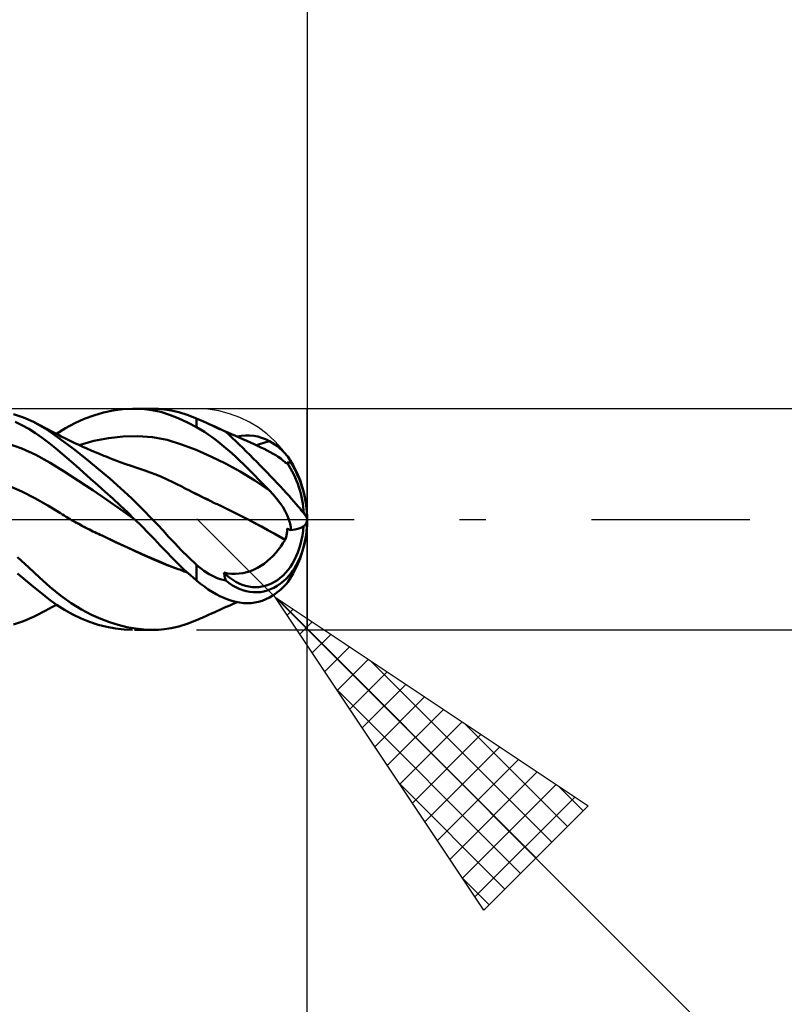
# Model space of a CAD drawing. Units: millimetres. Extents: x -75 to 69, y -61 to 61.
# Drawn here: x 17 to 27, y -7 to 7 of the extents above; entities that cross this region are included whole.
import ezdxf

# ---------------------------------------------------------------- set-up
doc = ezdxf.new("R2010")
doc.units = ezdxf.units.MM
doc.header["$LTSCALE"] = 7.15
doc.linetypes.add('LONGDASH_DASH', pattern=[0.85, 0.4, -0.2, 0.05, -0.2])
for name, color, linetype in [('1', 4, 'CONTINUOUS'), ('2', 7, 'CONTINUOUS'), ('4', 2, 'LONGDASH_DASH'), ('CUT', 1, 'CONTINUOUS'), ('SK2', 7, 'CONTINUOUS'), ('SK4', 2, 'LONGDASH_DASH')]:
    doc.layers.add(name, color=color, linetype=linetype)

msp = doc.modelspace()

# ---------------------------------------------------------------- linework, layer by layer
at = {"layer": '1', "color": 4, "linetype": 'CONTINUOUS', "lineweight": 50}
for p, q in [((18.237, 1.447), (18.369, 1.475)), ((18.369, 1.475), (18.501, 1.492)), ((18.501, 1.492), (18.631, 1.5)), ((18.762, 1.497), (18.631, 1.5)), ((18.659, 1.5), (18.903, 1.5)), ((18.891, 1.482), (18.762, 1.497)), ((19.016, 1.456), (18.891, 1.482)), ((18.981, 1.498), (18.896, 1.5)), ((19.066, 1.49), (18.981, 1.498)), ((19.157, 1.475), (19.066, 1.49)), ((19.258, 1.451), (19.157, 1.475)), ((17.153, 1.381), (17.019, 1.427)), ((17.288, 1.321), (17.153, 1.381)), ((17.847, 1.304), (17.975, 1.362)), ((17.975, 1.362), (18.106, 1.409)), ((18.106, 1.409), (18.237, 1.447)), ((19.134, 1.419), (19.016, 1.456)), ((19.252, 1.372), (19.134, 1.419)), ((19.375, 1.314), (19.252, 1.372)), ((19.372, 1.415), (19.258, 1.451)), ((19.5, 1.367), (19.372, 1.415)), ((19.52, 1.359), (19.5, 1.367)), ((19.5, 1.249), (19.5, 1.367)), ((19.541, 1.35), (19.52, 1.359)), ((19.561, 1.341), (19.541, 1.35)), ((19.583, 1.332), (19.561, 1.341)), ((17.132, 1.278), (17.04, 1.323)), ((17.224, 1.227), (17.132, 1.278)), ((17.317, 1.169), (17.224, 1.227)), ((17.469, 1.217), (17.288, 1.321)), ((17.349, 1.29), (17.288, 1.321)), ((17.392, 1.268), (17.349, 1.29)), ((17.435, 1.245), (17.392, 1.268)), ((17.478, 1.222), (17.435, 1.245)), ((17.647, 1.093), (17.469, 1.217)), ((17.521, 1.199), (17.478, 1.222)), ((17.599, 1.158), (17.72, 1.236)), ((17.72, 1.236), (17.847, 1.304)), ((19.5, 1.249), (19.375, 1.314)), ((19.552, 1.219), (19.5, 1.249)), ((19.605, 1.186), (19.552, 1.219)), ((19.604, 1.322), (19.583, 1.332)), ((19.626, 1.312), (19.604, 1.322)), ((19.668, 1.292), (19.626, 1.312)), ((19.663, 1.295), (19.626, 1.312)), ((19.7, 1.278), (19.663, 1.295)), ((19.712, 1.272), (19.668, 1.292)), ((19.738, 1.261), (19.7, 1.278)), ((19.757, 1.251), (19.712, 1.272)), ((19.775, 1.244), (19.738, 1.261)), ((19.802, 1.229), (19.757, 1.251)), ((19.813, 1.227), (19.775, 1.244)), ((19.849, 1.207), (19.802, 1.229)), ((19.871, 1.201), (19.813, 1.227)), ((19.897, 1.185), (19.849, 1.207)), ((17.408, 1.105), (17.317, 1.169)), ((17.497, 1.038), (17.408, 1.105)), ((17.573, 1.172), (17.521, 1.199)), ((17.618, 1.148), (17.573, 1.172)), ((17.665, 1.124), (17.618, 1.148)), ((17.83, 0.956), (17.647, 1.093)), ((17.711, 1.1), (17.665, 1.124)), ((17.757, 1.077), (17.711, 1.1)), ((17.796, 1.059), (17.757, 1.077)), ((18.107, 1.063), (18.306, 1.102)), ((18.306, 1.102), (18.504, 1.124)), ((18.504, 1.124), (18.702, 1.129)), ((18.901, 1.114), (18.702, 1.129)), ((19.099, 1.077), (18.901, 1.114)), ((19.297, 1.016), (19.099, 1.077)), ((19.658, 1.151), (19.605, 1.186)), ((19.711, 1.114), (19.658, 1.151)), ((19.764, 1.074), (19.711, 1.114)), ((19.817, 1.032), (19.764, 1.074)), ((19.874, 1.199), (19.871, 1.201)), ((19.922, 1.178), (19.871, 1.201)), ((19.878, 1.197), (19.874, 1.199)), ((19.882, 1.195), (19.878, 1.197)), ((19.887, 1.192), (19.882, 1.195)), ((19.891, 1.189), (19.887, 1.192)), ((19.897, 1.185), (19.891, 1.189)), ((19.973, 1.155), (19.922, 1.178)), ((20.026, 1.132), (19.973, 1.155)), ((20.078, 1.109), (20.026, 1.132)), ((20.048, 1.122), (20.105, 1.131)), ((20.129, 1.086), (20.078, 1.109)), ((20.105, 1.131), (20.162, 1.136)), ((20.18, 1.063), (20.129, 1.086)), ((20.218, 1.136), (20.162, 1.136)), ((20.274, 1.131), (20.218, 1.136)), ((20.328, 1.121), (20.274, 1.131)), ((20.382, 1.106), (20.328, 1.121)), ((20.435, 1.085), (20.382, 1.106)), ((20.487, 1.06), (20.435, 1.085)), ((17.13, 0.962), (16.938, 1.028)), ((17.322, 0.876), (17.13, 0.962)), ((17.585, 0.965), (17.497, 1.038)), ((17.675, 0.888), (17.585, 0.965)), ((17.849, 1.033), (17.796, 1.059)), ((18.006, 0.817), (17.83, 0.956)), ((17.903, 1.008), (17.849, 1.033)), ((17.956, 0.984), (17.903, 1.008)), ((17.909, 1.005), (18.107, 1.063)), ((18.01, 0.96), (17.956, 0.984)), ((18.068, 0.935), (18.01, 0.96)), ((18.126, 0.91), (18.068, 0.935)), ((19.496, 0.941), (19.297, 1.016)), ((19.694, 0.853), (19.496, 0.941)), ((19.871, 0.988), (19.817, 1.032)), ((19.924, 0.943), (19.871, 0.988)), ((19.978, 0.896), (19.924, 0.943)), ((20.23, 1.04), (20.18, 1.063)), ((20.279, 1.018), (20.23, 1.04)), ((20.326, 0.997), (20.279, 1.018)), ((20.307, 1.006), (20.337, 1.015)), ((20.372, 0.975), (20.326, 0.997)), ((20.337, 1.015), (20.367, 1.025)), ((20.367, 1.025), (20.397, 1.034)), ((20.416, 0.954), (20.372, 0.975)), ((20.397, 1.034), (20.427, 1.043)), ((20.458, 0.932), (20.416, 0.954)), ((20.427, 1.043), (20.457, 1.052)), ((20.457, 1.052), (20.487, 1.06)), ((20.526, 1.037), (20.487, 1.06)), ((20.562, 1.014), (20.526, 1.037)), ((20.595, 0.99), (20.562, 1.014)), ((20.625, 0.966), (20.595, 0.99)), ((20.652, 0.941), (20.625, 0.966)), ((20.677, 0.917), (20.652, 0.941)), ((17.514, 0.768), (17.322, 0.876)), ((17.77, 0.807), (17.675, 0.888)), ((17.867, 0.724), (17.77, 0.807)), ((18.171, 0.681), (18.006, 0.817)), ((18.184, 0.886), (18.126, 0.91)), ((18.242, 0.863), (18.184, 0.886)), ((18.274, 0.85), (18.242, 0.863)), ((18.322, 0.831), (18.274, 0.85)), ((18.37, 0.813), (18.322, 0.831)), ((18.417, 0.795), (18.37, 0.813)), ((19.892, 0.756), (19.694, 0.853)), ((20.031, 0.847), (19.978, 0.896)), ((20.083, 0.798), (20.031, 0.847)), ((20.498, 0.911), (20.458, 0.932)), ((20.537, 0.89), (20.498, 0.911)), ((20.573, 0.868), (20.537, 0.89)), ((20.607, 0.846), (20.573, 0.868)), ((20.64, 0.823), (20.607, 0.846)), ((20.67, 0.799), (20.64, 0.823)), ((20.699, 0.894), (20.677, 0.917)), ((20.719, 0.871), (20.699, 0.894)), ((20.735, 0.85), (20.719, 0.871)), ((20.75, 0.83), (20.735, 0.85)), ((20.758, 0.817), (20.75, 0.83)), ((20.764, 0.805), (20.758, 0.817)), ((20.77, 0.794), (20.764, 0.805)), ((17.706, 0.647), (17.514, 0.768)), ((17.964, 0.638), (17.867, 0.724)), ((18.322, 0.552), (18.171, 0.681)), ((18.465, 0.777), (18.417, 0.795)), ((18.539, 0.75), (18.465, 0.777)), ((18.614, 0.724), (18.539, 0.75)), ((18.689, 0.698), (18.614, 0.724)), ((18.742, 0.68), (18.689, 0.698)), ((18.796, 0.662), (18.742, 0.68)), ((20.091, 0.647), (19.892, 0.756)), ((20.136, 0.747), (20.083, 0.798)), ((20.188, 0.696), (20.136, 0.747)), ((20.24, 0.644), (20.188, 0.696)), ((20.699, 0.774), (20.67, 0.799)), ((20.7, 0.773), (20.699, 0.774)), ((20.699, 0.774), (20.699, 0.774)), ((20.701, 0.772), (20.7, 0.773)), ((20.7, 0.773), (20.7, 0.773)), ((20.701, 0.771), (20.701, 0.772)), ((20.705, 0.768), (20.701, 0.771)), ((20.709, 0.766), (20.705, 0.768)), ((20.712, 0.764), (20.709, 0.766)), ((20.715, 0.763), (20.712, 0.764)), ((20.718, 0.762), (20.715, 0.763)), ((20.72, 0.761), (20.718, 0.762)), ((20.723, 0.761), (20.72, 0.761)), ((20.723, 0.761), (20.725, 0.762)), ((20.725, 0.762), (20.726, 0.763)), ((20.726, 0.763), (20.727, 0.765)), ((20.727, 0.767), (20.727, 0.77)), ((20.729, 0.77), (20.727, 0.77)), ((20.727, 0.765), (20.727, 0.767)), ((20.731, 0.77), (20.729, 0.77)), ((20.734, 0.77), (20.731, 0.77)), ((20.739, 0.77), (20.734, 0.77)), ((20.751, 0.769), (20.739, 0.77)), ((20.765, 0.769), (20.751, 0.769)), ((20.78, 0.768), (20.765, 0.769)), ((20.775, 0.784), (20.77, 0.794)), ((20.778, 0.776), (20.775, 0.784)), ((20.78, 0.768), (20.778, 0.776)), ((17.899, 0.522), (17.706, 0.647)), ((18.063, 0.551), (17.964, 0.638)), ((18.162, 0.463), (18.063, 0.551)), ((18.47, 0.421), (18.322, 0.552)), ((18.872, 0.635), (18.796, 0.662)), ((18.948, 0.607), (18.872, 0.635)), ((19.024, 0.575), (18.948, 0.607)), ((19.1, 0.541), (19.024, 0.575)), ((19.176, 0.505), (19.1, 0.541)), ((20.289, 0.526), (20.091, 0.647)), ((20.291, 0.593), (20.24, 0.644)), ((20.341, 0.541), (20.291, 0.593)), ((20.391, 0.49), (20.341, 0.541)), ((17.13, 0.376), (16.954, 0.456)), ((18.091, 0.394), (17.899, 0.522)), ((18.262, 0.373), (18.162, 0.463)), ((18.617, 0.285), (18.47, 0.421)), ((19.252, 0.468), (19.176, 0.505)), ((19.271, 0.458), (19.252, 0.468)), ((19.29, 0.449), (19.271, 0.458)), ((19.308, 0.439), (19.29, 0.449)), ((19.327, 0.429), (19.308, 0.439)), ((19.346, 0.419), (19.327, 0.429)), ((19.365, 0.409), (19.346, 0.419)), ((19.384, 0.399), (19.365, 0.409)), ((20.487, 0.39), (20.289, 0.526)), ((20.44, 0.439), (20.391, 0.49)), ((20.487, 0.39), (20.44, 0.439)), ((17.305, 0.286), (17.13, 0.376)), ((17.481, 0.186), (17.305, 0.286)), ((18.283, 0.265), (18.091, 0.394)), ((18.362, 0.281), (18.262, 0.373)), ((18.462, 0.189), (18.362, 0.281)), ((18.761, 0.144), (18.617, 0.285)), ((19.444, 0.37), (19.384, 0.4)), ((19.435, 0.374), (19.384, 0.399)), ((19.486, 0.348), (19.435, 0.374)), ((19.504, 0.34), (19.444, 0.37)), ((19.537, 0.323), (19.486, 0.348)), ((19.564, 0.31), (19.504, 0.34)), ((19.589, 0.297), (19.537, 0.323)), ((19.624, 0.28), (19.564, 0.31)), ((19.641, 0.272), (19.589, 0.297)), ((19.684, 0.25), (19.624, 0.28)), ((19.692, 0.246), (19.641, 0.272)), ((20.538, 0.336), (20.487, 0.39)), ((20.585, 0.281), (20.538, 0.336)), ((20.628, 0.225), (20.585, 0.281)), ((17.656, 0.082), (17.481, 0.186)), ((18.475, 0.131), (18.283, 0.265)), ((18.561, 0.095), (18.462, 0.189)), ((18.903, 0), (18.761, 0.144)), ((19.744, 0.22), (19.684, 0.25)), ((19.744, 0.22), (19.692, 0.246)), ((19.763, 0.212), (19.744, 0.22)), ((19.781, 0.204), (19.763, 0.212)), ((19.799, 0.195), (19.781, 0.204)), ((19.818, 0.187), (19.799, 0.195)), ((19.836, 0.179), (19.818, 0.187)), ((19.854, 0.17), (19.836, 0.179)), ((19.873, 0.162), (19.854, 0.17)), ((19.927, 0.135), (19.873, 0.162)), ((19.982, 0.107), (19.927, 0.135)), ((20.667, 0.168), (20.628, 0.225)), ((20.7, 0.111), (20.667, 0.168)), ((17.681, 0.067), (17.656, 0.082)), ((17.705, 0.052), (17.681, 0.067)), ((17.73, 0.036), (17.705, 0.052)), ((17.754, 0.021), (17.73, 0.036)), ((17.779, 0.006), (17.754, 0.021)), ((17.804, -0.009), (17.779, 0.006)), ((18.667, -0.007), (18.475, 0.131)), ((18.66, 0), (18.561, 0.095)), ((20.036, 0.08), (19.982, 0.107)), ((20.091, 0.052), (20.036, 0.08)), ((20.145, 0.024), (20.091, 0.052)), ((20.2, -0.004), (20.145, 0.024)), ((20.728, 0.055), (20.7, 0.111)), ((20.75, 0), (20.728, 0.055)), ((20.757, -0.021), (20.75, 0)), ((17.829, -0.024), (17.804, -0.009)), ((17.86, -0.041), (17.829, -0.024)), ((17.865, -0.043), (17.829, -0.024)), ((17.89, -0.058), (17.86, -0.041)), ((17.901, -0.063), (17.865, -0.043)), ((17.921, -0.074), (17.89, -0.058)), ((17.937, -0.082), (17.901, -0.063)), ((17.952, -0.091), (17.921, -0.074)), ((17.973, -0.102), (17.937, -0.082)), ((17.983, -0.107), (17.952, -0.091)), ((18.009, -0.121), (17.973, -0.102)), ((18.014, -0.123), (17.983, -0.107)), ((18.046, -0.139), (18.009, -0.121)), ((18.046, -0.139), (18.014, -0.123)), ((18.661, -0.001), (18.66, 0)), ((18.662, -0.002), (18.661, -0.001)), ((18.667, -0.007), (18.662, -0.002)), ((18.755, -0.094), (18.667, -0.007)), ((18.842, -0.181), (18.755, -0.094)), ((18.975, -0.076), (18.903, 0)), ((19.046, -0.153), (18.975, -0.076)), ((20.283, -0.048), (20.2, -0.004)), ((20.29, -0.052), (20.2, -0.004)), ((20.366, -0.092), (20.283, -0.048)), ((20.38, -0.099), (20.29, -0.052)), ((20.449, -0.137), (20.366, -0.092)), ((20.468, -0.147), (20.38, -0.099)), ((20.727, -0.14), (20.727, -0.126)), ((20.729, -0.127), (20.727, -0.126)), ((20.731, -0.128), (20.729, -0.127)), ((20.734, -0.129), (20.731, -0.128)), ((20.739, -0.131), (20.734, -0.129)), ((20.751, -0.135), (20.739, -0.131)), ((20.763, -0.042), (20.757, -0.021)), ((20.768, -0.062), (20.763, -0.042)), ((20.772, -0.083), (20.768, -0.062)), ((20.776, -0.105), (20.772, -0.083)), ((20.779, -0.126), (20.776, -0.105)), ((20.78, -0.147), (20.779, -0.126)), ((18.07, -0.151), (18.046, -0.139)), ((18.094, -0.163), (18.07, -0.151)), ((18.119, -0.174), (18.094, -0.163)), ((18.144, -0.186), (18.119, -0.174)), ((18.169, -0.197), (18.144, -0.186)), ((18.193, -0.208), (18.169, -0.197)), ((18.218, -0.218), (18.193, -0.208)), ((18.39, -0.303), (18.218, -0.218)), ((18.414, -0.313), (18.218, -0.218)), ((18.928, -0.269), (18.842, -0.181)), ((19.121, -0.235), (19.046, -0.153)), ((19.203, -0.323), (19.121, -0.235)), ((20.533, -0.183), (20.449, -0.137)), ((20.55, -0.192), (20.468, -0.147)), ((20.616, -0.229), (20.533, -0.183)), ((20.627, -0.235), (20.55, -0.192)), ((20.699, -0.276), (20.616, -0.229)), ((20.701, -0.277), (20.627, -0.235)), ((20.701, -0.276), (20.706, -0.264)), ((20.706, -0.264), (20.711, -0.251)), ((20.711, -0.251), (20.715, -0.237)), ((20.715, -0.237), (20.718, -0.224)), ((20.718, -0.224), (20.721, -0.21)), ((20.721, -0.21), (20.723, -0.196)), ((20.723, -0.196), (20.725, -0.182)), ((20.725, -0.182), (20.726, -0.168)), ((20.726, -0.168), (20.727, -0.154)), ((20.727, -0.154), (20.727, -0.14)), ((20.765, -0.141), (20.751, -0.135)), ((20.78, -0.147), (20.765, -0.141)), ((18.562, -0.384), (18.39, -0.303)), ((18.611, -0.405), (18.414, -0.313)), ((18.735, -0.463), (18.562, -0.384)), ((19.012, -0.357), (18.928, -0.269)), ((19.091, -0.441), (19.012, -0.357)), ((19.292, -0.417), (19.203, -0.323)), ((20.607, -0.413), (20.64, -0.369)), ((20.64, -0.369), (20.67, -0.323)), ((20.67, -0.323), (20.699, -0.276)), ((20.7, -0.276), (20.699, -0.276)), ((20.699, -0.276), (20.699, -0.276)), ((20.7, -0.276), (20.7, -0.276)), ((20.7, -0.276), (20.7, -0.276)), ((20.701, -0.276), (20.7, -0.276)), ((20.701, -0.276), (20.701, -0.276)), ((17.223, -0.651), (17.072, -0.513)), ((18.803, -0.491), (18.611, -0.405)), ((18.908, -0.539), (18.735, -0.463)), ((18.972, -0.564), (18.803, -0.491)), ((19.169, -0.524), (19.091, -0.441)), ((19.25, -0.605), (19.169, -0.524)), ((19.391, -0.515), (19.292, -0.417)), ((19.5, -0.618), (19.391, -0.515)), ((20.458, -0.568), (20.498, -0.533)), ((20.498, -0.533), (20.537, -0.495)), ((20.537, -0.495), (20.573, -0.455)), ((20.573, -0.455), (20.607, -0.413)), ((17.371, -0.788), (17.223, -0.651)), ((19.08, -0.61), (18.908, -0.539)), ((19.12, -0.625), (18.972, -0.564)), ((19.252, -0.674), (19.08, -0.61)), ((19.252, -0.674), (19.12, -0.625)), ((19.332, -0.683), (19.25, -0.605)), ((19.532, -0.646), (19.5, -0.618)), ((19.5, -0.831), (19.5, -0.618)), ((19.565, -0.672), (19.532, -0.646)), ((20.279, -0.681), (20.326, -0.658)), ((20.326, -0.658), (20.372, -0.631)), ((20.372, -0.631), (20.416, -0.601)), ((20.416, -0.601), (20.458, -0.568)), ((17.178, -0.825), (17.071, -0.734)), ((17.511, -0.914), (17.371, -0.788)), ((19.272, -0.682), (19.252, -0.674)), ((19.292, -0.69), (19.272, -0.682)), ((19.311, -0.697), (19.292, -0.69)), ((19.331, -0.705), (19.311, -0.697)), ((19.351, -0.712), (19.331, -0.705)), ((19.415, -0.759), (19.332, -0.683)), ((19.37, -0.719), (19.351, -0.712)), ((19.5, -0.831), (19.415, -0.759)), ((19.599, -0.698), (19.565, -0.672)), ((19.634, -0.721), (19.599, -0.698)), ((19.669, -0.743), (19.634, -0.721)), ((19.705, -0.763), (19.669, -0.743)), ((19.742, -0.781), (19.705, -0.763)), ((19.78, -0.797), (19.742, -0.781)), ((19.819, -0.81), (19.78, -0.797)), ((19.873, -0.738), (19.871, -0.722)), ((19.922, -0.732), (19.871, -0.722)), ((19.876, -0.753), (19.873, -0.738)), ((19.88, -0.769), (19.876, -0.753)), ((19.884, -0.784), (19.88, -0.769)), ((19.888, -0.8), (19.884, -0.784)), ((19.892, -0.815), (19.888, -0.8)), ((19.973, -0.738), (19.922, -0.732)), ((20.026, -0.739), (19.973, -0.738)), ((20.026, -0.739), (20.078, -0.736)), ((20.078, -0.736), (20.129, -0.729)), ((20.129, -0.729), (20.18, -0.717)), ((20.18, -0.717), (20.23, -0.701)), ((20.23, -0.701), (20.279, -0.681)), ((17.287, -0.915), (17.178, -0.825)), ((17.395, -1.003), (17.287, -0.915)), ((17.653, -1.032), (17.511, -0.914)), ((19.552, -0.873), (19.5, -0.831)), ((19.605, -0.912), (19.552, -0.873)), ((19.658, -0.949), (19.605, -0.912)), ((19.858, -0.821), (19.819, -0.81)), ((19.897, -0.83), (19.858, -0.821)), ((19.897, -0.83), (19.892, -0.815)), ((20.648, -0.946), (20.674, -0.921)), ((20.674, -0.921), (20.697, -0.896)), ((20.697, -0.896), (20.717, -0.873)), ((20.717, -0.873), (20.735, -0.851)), ((20.735, -0.851), (20.75, -0.83)), ((17.498, -1.084), (17.395, -1.003)), ((17.798, -1.136), (17.653, -1.032)), ((19.711, -0.983), (19.658, -0.949)), ((19.764, -1.014), (19.711, -0.983)), ((19.817, -1.041), (19.764, -1.014)), ((19.871, -1.066), (19.817, -1.041)), ((19.924, -1.087), (19.871, -1.066)), ((20.44, -1.084), (20.487, -1.06)), ((20.487, -1.06), (20.523, -1.039)), ((20.523, -1.039), (20.557, -1.017)), ((20.557, -1.017), (20.589, -0.994)), ((20.589, -0.994), (20.619, -0.97)), ((20.619, -0.97), (20.648, -0.946)), ((17.494, -1.214), (17.545, -1.186)), ((17.601, -1.16), (17.498, -1.084)), ((17.545, -1.186), (17.599, -1.158)), ((17.709, -1.229), (17.601, -1.16)), ((17.94, -1.222), (17.798, -1.136)), ((19.813, -1.227), (19.871, -1.201)), ((19.871, -1.201), (19.9, -1.188)), ((19.871, -1.201), (19.871, -1.201)), ((19.871, -1.201), (19.871, -1.201)), ((19.871, -1.201), (19.871, -1.201)), ((19.871, -1.201), (19.871, -1.201)), ((19.9, -1.188), (19.929, -1.175)), ((19.978, -1.105), (19.924, -1.087)), ((19.929, -1.175), (19.958, -1.162)), ((19.958, -1.162), (19.988, -1.149)), ((20.031, -1.118), (19.978, -1.105)), ((19.988, -1.149), (20.018, -1.135)), ((20.018, -1.135), (20.048, -1.122)), ((20.083, -1.128), (20.031, -1.118)), ((20.136, -1.135), (20.083, -1.128)), ((20.188, -1.137), (20.136, -1.135)), ((20.188, -1.137), (20.24, -1.135)), ((20.24, -1.135), (20.291, -1.128)), ((20.291, -1.128), (20.341, -1.118)), ((20.341, -1.118), (20.391, -1.103)), ((20.391, -1.103), (20.44, -1.084)), ((17.153, -1.381), (17.288, -1.321)), ((17.288, -1.321), (17.353, -1.288)), ((17.353, -1.288), (17.4, -1.264)), ((17.4, -1.264), (17.447, -1.239)), ((17.447, -1.239), (17.494, -1.214)), ((17.821, -1.291), (17.709, -1.229)), ((17.934, -1.345), (17.821, -1.291)), ((18.075, -1.293), (17.94, -1.222)), ((18.202, -1.35), (18.075, -1.293)), ((19.561, -1.341), (19.583, -1.332)), ((19.583, -1.332), (19.604, -1.322)), ((19.604, -1.322), (19.626, -1.312)), ((19.626, -1.312), (19.663, -1.295)), ((19.663, -1.295), (19.7, -1.278)), ((19.7, -1.278), (19.738, -1.261)), ((19.738, -1.261), (19.775, -1.244)), ((19.775, -1.244), (19.813, -1.227)), ((17.019, -1.427), (17.153, -1.381)), ((18.049, -1.39), (17.934, -1.345)), ((18.165, -1.428), (18.049, -1.39)), ((18.282, -1.458), (18.165, -1.428)), ((18.321, -1.394), (18.202, -1.35)), ((18.399, -1.479), (18.282, -1.458)), ((18.438, -1.431), (18.321, -1.394)), ((18.555, -1.46), (18.438, -1.431)), ((18.671, -1.482), (18.555, -1.46)), ((19.157, -1.475), (19.258, -1.451)), ((19.258, -1.451), (19.372, -1.415)), ((19.372, -1.415), (19.5, -1.367)), ((19.5, -1.367), (19.52, -1.359)), ((19.52, -1.359), (19.541, -1.35)), ((19.541, -1.35), (19.561, -1.341)), ((18.516, -1.494), (18.399, -1.479)), ((18.631, -1.5), (18.516, -1.494)), ((18.903, -1.5), (18.659, -1.5)), ((18.784, -1.495), (18.671, -1.482)), ((18.896, -1.5), (18.784, -1.495)), ((18.896, -1.5), (18.981, -1.498)), ((18.981, -1.498), (19.066, -1.49)), ((19.066, -1.49), (19.157, -1.475))]:
    msp.add_line(p, q, dxfattribs=at)
msp.add_arc((19.5, 0), 1.5, 326.441, 33.5591, dxfattribs=at)
for centre, major_axis, ratio, start_param, end_param in [((20.25, 0.747), (-0.748, 0.752), 0.065319, 3.207095, 5.268127), ((19.694, 0.144), (-0.822, 1.069), 0.894983, 4.061374, 4.613452), ((19.687, 0.144), (-0.856, 1.112), 0.894982, 4.002244, 4.589339), ((20.25, 0.069), (-0.098, 1.056), 0.704096, 2.520908, 4.581936), ((19.687, 0.475), (-1.305, 0.516), 0.272051, 2.661555, 3.248651), ((20.253, 0.069), (-0.091, 0.987), 0.704097, 2.432995, 4.483087)]:
    msp.add_ellipse(centre, major_axis=major_axis, ratio=ratio, start_param=start_param, end_param=end_param, dxfattribs=at)
at = {"layer": '2', "color": 7, "linetype": 'CONTINUOUS', "lineweight": 25}
for p, q in [((21, 26.425), (21, -1.5)), ((34, 1.5), (19.5, 1.5)), ((21, -14.5), (21, 1.5)), ((21, -24.5), (21, 1.5)), ((20.565, -1.056), (19.505, 0.005)), ((20.565, -1.056), (44.509, -25)), ((20.565, -1.056), (24.808, -3.884)), ((23.394, -5.299), (20.565, -1.056)), ((20.586, -1.07), (24.104, -4.588)), ((20.729, -1.301), (20.81, -1.219)), ((20.898, -1.555), (21.065, -1.389)), ((19.5, -1.5), (34, -1.5)), ((21.068, -1.81), (21.319, -1.559)), ((21.238, -2.065), (21.574, -1.728)), ((21.407, -2.319), (21.828, -1.898)), ((21.859, -1.918), (24.316, -4.376)), ((21.577, -2.574), (22.083, -2.068)), ((21.747, -2.828), (22.337, -2.237)), ((21.4, -2.308), (23.892, -4.8)), ((21.916, -3.083), (22.592, -2.407)), ((22.086, -3.337), (22.847, -2.577)), ((22.256, -3.592), (23.101, -2.747)), ((23.132, -2.767), (24.529, -4.164)), ((22.426, -3.846), (23.356, -2.916)), ((22.595, -4.101), (23.61, -3.086)), ((22.765, -4.356), (23.865, -3.256)), ((22.935, -4.61), (24.119, -3.425)), ((22.249, -3.581), (23.68, -5.012)), ((23.104, -4.865), (24.374, -3.595)), ((24.404, -3.615), (24.741, -3.952)), ((23.274, -5.119), (24.629, -3.765)), ((24.808, -3.884), (23.394, -5.299)), ((23.097, -4.854), (23.468, -5.225))]:
    msp.add_line(p, q, dxfattribs=at)
at = {"layer": '4', "color": 2, "linetype": 'LONGDASH_DASH', "lineweight": 25}
msp.add_line((0, 0), (21, 0), dxfattribs=at)
at = {"layer": 'CUT', "color": 1, "linetype": 'CONTINUOUS', "lineweight": 25}
for p, q in [((19.5, 1.5), (14, 1.5)), ((14.01, 0), (21, 0))]:
    msp.add_line(p, q, dxfattribs=at)
msp.add_arc((19.5, 0), 1.5, 0, 90, dxfattribs=at)
at = {"layer": 'SK2', "color": 7, "linetype": 'CONTINUOUS', "lineweight": 25}
msp.add_line((21, 36.425), (21, -1.5), dxfattribs=at)
at = {"layer": 'SK4', "color": 2, "linetype": 'LONGDASH_DASH', "lineweight": 25}
msp.add_line((-42, 0), (27, 0), dxfattribs=at)

doc.saveas('drawing.dxf')
